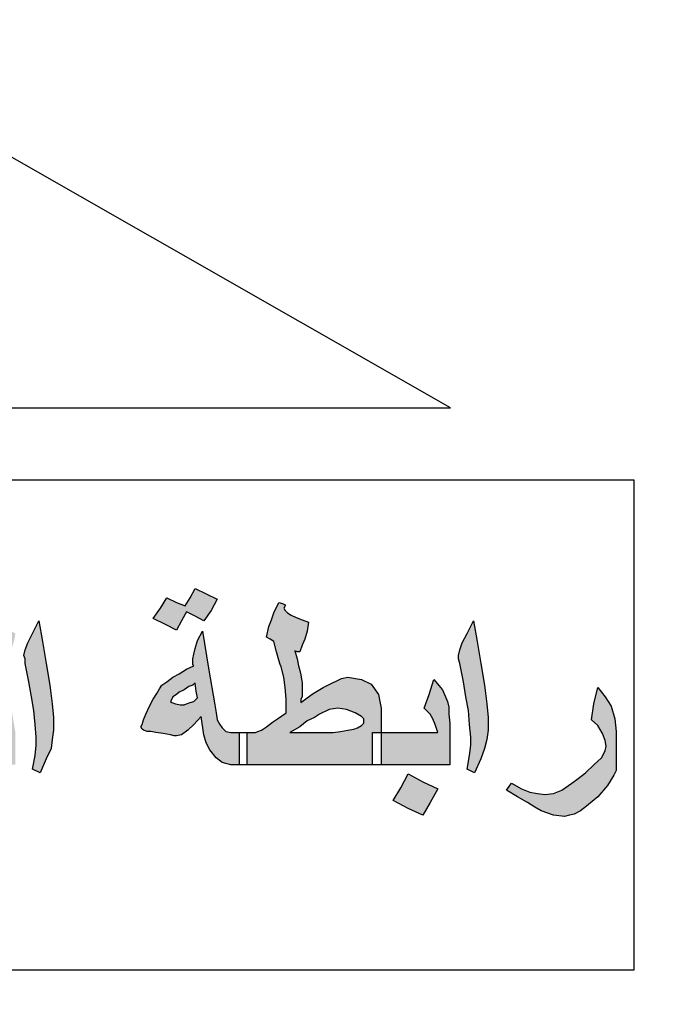
# Model space of a CAD drawing. Units: inches. Extents: x -23 to 210, y 0 to 585.
# Drawn here: x 177 to 177, y 250 to 251 of the extents above; entities that cross this region are included whole.
import ezdxf

# ---------------------------------------------------------------- set-up
doc = ezdxf.new("R2010")
doc.units = ezdxf.units.IN
doc.header["$MEASUREMENT"] = 0
doc.layers.add('HATCH_PLACAS', color=8, linetype='Continuous')

# ---------------------------------------------------------------- blocks, each defined once
blk = doc.blocks.new('شعار')
h = blk.add_hatch(color=7)
edge = h.paths.add_edge_path()
edge.add_arc((-29562.3213, -16370.7322), 3.9933, 75.0164, 310.5614)
edge.add_line((-29559.7246, -16373.7659), (-29558.9032, -16374.9795))
edge.add_line((-29558.9032, -16374.9795), (-29559.4226, -16375.3182))
edge.add_line((-29559.4226, -16375.3182), (-29559.9735, -16375.5831))
edge.add_line((-29559.9735, -16375.5831), (-29560.288, -16374.9511))
edge.add_line((-29560.288, -16374.9511), (-29560.7942, -16375.1279))
edge.add_line((-29560.7942, -16375.1279), (-29561.555, -16375.303))
edge.add_line((-29561.555, -16375.303), (-29561.4394, -16375.9921))
edge.add_line((-29561.4394, -16375.9921), (-29562.9602, -16376.0227))
edge.add_line((-29562.9602, -16376.0227), (-29562.8765, -16375.3296))
edge.add_line((-29562.8765, -16375.3296), (-29563.1799, -16375.2887))
edge.add_line((-29563.1799, -16375.2887), (-29563.6417, -16375.1914))
edge.add_line((-29563.6417, -16375.1914), (-29564.1584, -16375.0288))
edge.add_line((-29564.1584, -16375.0288), (-29564.4354, -16375.6766))
edge.add_line((-29564.4354, -16375.6766), (-29565.1203, -16375.3703))
edge.add_line((-29565.1203, -16375.3703), (-29565.7601, -16374.9785))
edge.add_line((-29565.7601, -16374.9785), (-29565.3096, -16374.4222))
edge.add_line((-29565.3096, -16374.4222), (-29565.8079, -16374.0189))
edge.add_line((-29565.8079, -16374.0189), (-29566.2481, -16373.5529))
edge.add_line((-29566.2481, -16373.5529), (-29566.84, -16373.9781))
edge.add_line((-29566.84, -16373.9781), (-29567.3104, -16373.2958))
edge.add_line((-29567.3104, -16373.2958), (-29567.5982, -16372.7466))
edge.add_line((-29567.5982, -16372.7466), (-29566.9069, -16372.4827))
edge.add_line((-29566.9069, -16372.4827), (-29567.1156, -16371.8971))
edge.add_line((-29567.1156, -16371.8971), (-29567.2394, -16371.2879))
edge.add_line((-29567.2394, -16371.2879), (-29567.9808, -16371.3717))
edge.add_line((-29567.9808, -16371.3717), (-29567.9604, -16369.9513))
edge.add_line((-29567.9604, -16369.9513), (-29567.2217, -16370.0536))
edge.add_line((-29567.2217, -16370.0536), (-29567.0665, -16369.4033))
edge.add_line((-29567.0665, -16369.4033), (-29566.8551, -16368.8675))
edge.add_line((-29566.8551, -16368.8675), (-29567.5385, -16368.5864))
edge.add_line((-29567.5385, -16368.5864), (-29567.1837, -16367.9531))
edge.add_line((-29567.1837, -16367.9531), (-29566.7386, -16367.3659))
edge.add_line((-29566.7386, -16367.3659), (-29566.1657, -16367.8142))
edge.add_line((-29566.1657, -16367.8142), (-29565.7768, -16367.4169))
edge.add_line((-29565.7768, -16367.4169), (-29565.2023, -16366.9684))
edge.add_line((-29565.2023, -16366.9684), (-29565.6371, -16366.4014))
edge.add_line((-29565.6371, -16366.4014), (-29564.9863, -16366.0257))
edge.add_line((-29564.9863, -16366.0257), (-29564.3099, -16365.7439))
edge.add_line((-29564.3099, -16365.7439), (-29564.0345, -16366.3911))
edge.add_line((-29564.0345, -16366.3911), (-29563.3378, -16366.204))
edge.add_line((-29563.3378, -16366.204), (-29562.7515, -16366.1231))
edge.add_line((-29562.7515, -16366.1231), (-29562.8082, -16365.4276))
edge.add_line((-29562.8082, -16365.4276), (-29561.2889, -16365.4962))
edge.add_line((-29561.2889, -16365.4962), (-29561.2889, -16366.8746))
h = blk.add_hatch(color=256)
h.paths.add_polyline_path([(-29560.4333, -16366.7656), (-29560.5421, -16366.8086), (-29560.5093, -16366.907), (-29560.3984, -16366.8701)])
h.paths.add_polyline_path([(-29558.1001, -16369.0785), (-29558.1992, -16369.0396), (-29558.2368, -16369.1324), (-29558.1452, -16369.1724)])
h.paths.add_polyline_path([(-29557.8634, -16369.8928), (-29557.949, -16369.8265), (-29558.0154, -16369.9209), (-29557.9343, -16369.9715), (-29557.9884, -16370.039), (-29557.8972, -16370.1064), (-29557.8347, -16370.0219), (-29557.9107, -16369.9659), (-29557.9107, -16369.9509)])
h.paths.add_polyline_path([(-29559.2074, -16373.1466), (-29559.2152, -16373.0489), (-29559.3181, -16373.0528), (-29559.3116, -16373.1594)])
h.paths.add_polyline_path([(-29558.7006, -16368.1048), (-29558.6885, -16367.9937), (-29558.8014, -16367.9834), (-29558.8025, -16368.0937)])
h.paths.add_polyline_path([(-29558.4574, -16368.6837), (-29558.4586, -16368.6667), (-29558.4663, -16368.6505), (-29558.4783, -16368.644), (-29558.4918, -16368.6459), (-29558.4995, -16368.6544), (-29558.501, -16368.6632), (-29558.4964, -16368.676), (-29558.4856, -16368.6856), (-29558.4736, -16368.6929), (-29558.464, -16368.7018), (-29558.4713, -16368.7156), (-29558.4837, -16368.7207), (-29558.501, -16368.7245), (-29558.5304, -16368.7095), (-29558.5585, -16368.6563), (-29558.568, -16368.6282), (-29558.5649, -16368.6067), (-29558.555, -16368.6023), (-29558.5359, -16368.6023), (-29558.5298, -16368.6084), (-29558.5277, -16368.6248), (-29558.5247, -16368.6354), (-29558.5149, -16368.6284), (-29558.5137, -16368.6129), (-29558.5076, -16368.5977), (-29558.4948, -16368.5913), (-29558.4686, -16368.5938), (-29558.4512, -16368.5977), (-29558.4418, -16368.6102), (-29558.4296, -16368.6239), (-29558.4214, -16368.6449), (-29558.4232, -16368.6613), (-29558.4284, -16368.6729), (-29558.4418, -16368.6826)])
h.paths.add_polyline_path([(-29558.3294, -16370.5378), (-29558.399, -16370.4828), (-29558.3411, -16370.4155), (-29558.4132, -16370.3467), (-29558.4776, -16370.4207), (-29558.4155, -16370.4864), (-29558.4703, -16370.55), (-29558.3928, -16370.6181)])
h.paths.add_polyline_path([(-29558.4284, -16371.4333), (-29558.506, -16371.4871), (-29558.5177, -16371.4892), (-29558.5724, -16371.4153), (-29558.4863, -16371.3498)])
h.paths.add_polyline_path([(-29557.9047, -16372.1157), (-29557.9539, -16372.0215), (-29558.0497, -16372.0731), (-29558.0066, -16372.1477), (-29558.0076, -16372.163), (-29558.088, -16372.1975), (-29558.0411, -16372.2864), (-29557.9462, -16372.2424), (-29557.9903, -16372.1668), (-29557.9826, -16372.1563)])
edge = h.paths.add_edge_path()
edge.add_line((-29560.21, -16367.4542), (-29560.2948, -16367.4838))
edge.add_line((-29560.2948, -16367.4838), (-29560.3214, -16367.3869))
edge.add_line((-29560.3214, -16367.3869), (-29560.4248, -16367.4154))
edge.add_line((-29560.4248, -16367.4154), (-29560.3918, -16367.5199))
edge.add_line((-29560.3918, -16367.5199), (-29560.3008, -16367.4913))
edge.add_line((-29560.3008, -16367.4913), (-29560.2717, -16367.5868))
edge.add_line((-29560.2717, -16367.5868), (-29560.1765, -16367.5496))
edge.add_line((-29560.1765, -16367.5496), (-29560.2098, -16367.4541))
h = blk.add_hatch(color=256)
h.paths.add_polyline_path([(-29560.668, -16372.8341), (-29560.6521, -16372.8461), (-29560.6425, -16372.849), (-29560.6297, -16372.852), (-29560.6074, -16372.852), (-29560.6074, -16372.8103), (-29560.6074, -16372.7686), (-29560.6297, -16372.7686), (-29560.6425, -16372.7656), (-29560.6521, -16372.7567), (-29560.6584, -16372.7477), (-29560.6648, -16372.7358), (-29560.668, -16372.7179), (-29560.6712, -16372.6971), (-29560.6872, -16372.6017), (-29560.7031, -16372.5064), (-29560.7159, -16372.5302), (-29560.7222, -16372.5511), (-29560.7254, -16372.566), (-29560.7286, -16372.5779), (-29560.7286, -16372.5868), (-29560.7286, -16372.5928), (-29560.7254, -16372.5958), (-29560.7446, -16372.6047), (-29560.7637, -16372.6166), (-29560.7797, -16372.6256), (-29560.7956, -16372.6375), (-29560.8084, -16372.6464), (-29560.8148, -16372.6554), (-29560.8212, -16372.6673), (-29560.8307, -16372.6822), (-29560.8403, -16372.7001), (-29560.8499, -16372.7209), (-29560.8562, -16372.7358), (-29560.8594, -16372.7477), (-29560.8626, -16372.7537), (-29560.8594, -16372.7596), (-29560.8562, -16372.7626), (-29560.8467, -16372.7656), (-29560.8371, -16372.7656), (-29560.8243, -16372.7686), (-29560.8052, -16372.7716), (-29560.7861, -16372.7745), (-29560.7765, -16372.7775), (-29560.7701, -16372.7775), (-29560.7573, -16372.7745), (-29560.7414, -16372.7626), (-29560.7254, -16372.7477), (-29560.7063, -16372.7269), (-29560.6999, -16372.7745), (-29560.6935, -16372.7954), (-29560.684, -16372.8133)])
h.paths.add_polyline_path([(-29560.7254, -16372.6881), (-29560.735, -16372.6911), (-29560.7446, -16372.6941), (-29560.751, -16372.6971), (-29560.7605, -16372.6971), (-29560.7733, -16372.6941), (-29560.7829, -16372.6911), (-29560.7861, -16372.6881), (-29560.7829, -16372.6822), (-29560.7797, -16372.6762), (-29560.7701, -16372.6703), (-29560.7637, -16372.6643), (-29560.751, -16372.6583), (-29560.7382, -16372.6494), (-29560.7286, -16372.6464), (-29560.7222, -16372.6405), (-29560.7191, -16372.6613), (-29560.7159, -16372.6792)], flags=16)
h.paths.add_polyline_path([(-29560.7573, -16372.4796), (-29560.7446, -16372.4557), (-29560.7222, -16372.4677), (-29560.6999, -16372.4796), (-29560.6808, -16372.4528), (-29560.6648, -16372.423), (-29560.7222, -16372.3961), (-29560.735, -16372.42), (-29560.7478, -16372.4408), (-29560.7701, -16372.4319), (-29560.7956, -16372.42), (-29560.8116, -16372.4468), (-29560.8307, -16372.4736), (-29560.7988, -16372.4885), (-29560.7701, -16372.5034)])
h.paths.add_polyline_path([(-29561.153, -16372.6375), (-29561.1466, -16372.6762), (-29561.1402, -16372.712), (-29561.137, -16372.7477), (-29561.1338, -16372.7805), (-29561.1338, -16372.8014), (-29561.137, -16372.8282), (-29561.1434, -16372.8639), (-29561.1242, -16372.8729), (-29561.1083, -16372.8371), (-29561.0955, -16372.8103), (-29561.0923, -16372.7865), (-29561.0891, -16372.7626), (-29561.0891, -16372.7299), (-29561.0923, -16372.6941), (-29561.0987, -16372.6464), (-29561.1083, -16372.5898), (-29561.1179, -16372.5332), (-29561.1274, -16372.4796), (-29561.1434, -16372.5123), (-29561.1561, -16372.5362), (-29561.1625, -16372.5541), (-29561.1657, -16372.569), (-29561.1625, -16372.5779), (-29561.1625, -16372.5898)])
h.paths.add_polyline_path([(-29561.2263, -16372.4945), (-29561.2359, -16372.4825), (-29561.2391, -16372.4736), (-29561.2391, -16372.4647), (-29561.2455, -16372.4617), (-29561.255, -16372.4557), (-29561.2678, -16372.4855), (-29561.2806, -16372.5123), (-29561.2838, -16372.5302), (-29561.2838, -16372.5481), (-29561.2742, -16372.5541), (-29561.2646, -16372.56), (-29561.2455, -16372.6643), (-29561.2263, -16372.7686), (-29561.2933, -16372.7686), (-29561.3412, -16372.7686), (-29561.3412, -16372.8103), (-29561.3412, -16372.852), (-29561.2742, -16372.852), (-29561.188, -16372.852), (-29561.188, -16372.8103), (-29561.188, -16372.7686), (-29561.204, -16372.6732), (-29561.2231, -16372.5779), (-29561.2168, -16372.5809), (-29561.2104, -16372.5839), (-29561.204, -16372.569), (-29561.1976, -16372.5511), (-29561.1912, -16372.5302), (-29561.188, -16372.5123), (-29561.2104, -16372.5004)])
h.paths.add_polyline_path([(-29561.4816, -16372.7686), (-29561.5964, -16372.7686), (-29561.6857, -16372.7686), (-29561.6857, -16372.8103), (-29561.6857, -16372.852), (-29561.5262, -16372.852), (-29561.3635, -16372.852), (-29561.3635, -16372.8103), (-29561.3635, -16372.7686), (-29561.3412, -16372.7686), (-29561.3635, -16372.7626), (-29561.3795, -16372.7537), (-29561.3859, -16372.7507), (-29561.3954, -16372.7418), (-29561.4178, -16372.7209), (-29561.4497, -16372.6911), (-29561.472, -16372.6673), (-29561.4943, -16372.6494), (-29561.5167, -16372.6375), (-29561.5358, -16372.6315), (-29561.5549, -16372.6285), (-29561.5805, -16372.6345), (-29561.606, -16372.6464), (-29561.6251, -16372.6703), (-29561.6347, -16372.6852), (-29561.6443, -16372.703), (-29561.6347, -16372.7001), (-29561.6251, -16372.7001), (-29561.6187, -16372.6971), (-29561.6092, -16372.6971), (-29561.5805, -16372.7001), (-29561.5518, -16372.712), (-29561.5167, -16372.7358), (-29561.5007, -16372.7507)])
h.paths.add_polyline_path([(-29561.7336, -16372.7686), (-29561.7464, -16372.7626), (-29561.7496, -16372.7567), (-29561.7559, -16372.7477), (-29561.7591, -16372.7328), (-29561.7623, -16372.715), (-29561.7623, -16372.6881), (-29561.7623, -16372.6583), (-29561.7623, -16372.6285), (-29561.7623, -16372.5988), (-29561.7655, -16372.56), (-29561.7719, -16372.5302), (-29561.7815, -16372.5064), (-29561.7974, -16372.4796), (-29561.8166, -16372.5183), (-29561.8325, -16372.557), (-29561.8197, -16372.569), (-29561.8134, -16372.5809), (-29561.807, -16372.5988), (-29561.807, -16372.6256), (-29561.807, -16372.6703), (-29561.807, -16372.712), (-29561.807, -16372.7477), (-29561.8006, -16372.7775), (-29561.7974, -16372.8014), (-29561.7878, -16372.8222), (-29561.7783, -16372.8341), (-29561.7655, -16372.8431), (-29561.7496, -16372.849), (-29561.7336, -16372.852), (-29561.7081, -16372.852), (-29561.7081, -16372.8103), (-29561.7081, -16372.7686)])
h.paths.add_polyline_path([(-29561.539, -16372.9682), (-29561.5007, -16372.9861), (-29561.4816, -16372.9533), (-29561.4592, -16372.9176), (-29561.4975, -16372.8997), (-29561.5358, -16372.8788), (-29561.5549, -16372.9146), (-29561.5741, -16372.9474)])
h.paths.add_polyline_path([(-29561.9218, -16372.8371), (-29561.8772, -16372.8461), (-29561.8421, -16372.849), (-29561.8421, -16372.8163), (-29561.8421, -16372.7835), (-29561.8453, -16372.7626), (-29561.8485, -16372.7418), (-29561.8676, -16372.6911), (-29561.8804, -16372.6703), (-29561.8899, -16372.6583), (-29561.8995, -16372.6494), (-29561.9091, -16372.6464), (-29561.9282, -16372.6524), (-29561.9378, -16372.6583), (-29561.9506, -16372.6673), (-29561.9761, -16372.6971), (-29561.9984, -16372.7328), (-29562.0112, -16372.7507), (-29562.0271, -16372.7626), (-29562.0495, -16372.7656), (-29562.075, -16372.7686), (-29562.1069, -16372.7686), (-29562.1165, -16372.7686), (-29562.1165, -16372.8103), (-29562.1165, -16372.852), (-29562.1069, -16372.852), (-29562.075, -16372.852), (-29562.0526, -16372.849), (-29562.0399, -16372.8461), (-29562.0144, -16372.8341), (-29562.0016, -16372.8252), (-29561.992, -16372.8133), (-29561.9601, -16372.8252)])
h.paths.add_polyline_path([(-29561.9186, -16372.7596), (-29561.9378, -16372.7537), (-29561.9506, -16372.7507), (-29561.9633, -16372.7448), (-29561.9569, -16372.7328), (-29561.9537, -16372.7239), (-29561.9474, -16372.7209), (-29561.9442, -16372.7179), (-29561.9282, -16372.7239), (-29561.9155, -16372.7358), (-29561.9059, -16372.7507), (-29561.9027, -16372.7596), (-29561.9067, -16372.7634)], flags=16)
h.paths.add_polyline_path([(-29562.2409, -16372.8103), (-29562.2249, -16372.8282), (-29562.209, -16372.8401), (-29562.1866, -16372.849), (-29562.1643, -16372.852), (-29562.1388, -16372.852), (-29562.1388, -16372.8103), (-29562.1388, -16372.7686), (-29562.1643, -16372.7686), (-29562.1707, -16372.7686), (-29562.1771, -16372.7656), (-29562.1834, -16372.7626), (-29562.1898, -16372.7567), (-29562.1739, -16372.7328), (-29562.1643, -16372.7179), (-29562.1611, -16372.703), (-29562.1579, -16372.6881), (-29562.1611, -16372.6732), (-29562.1643, -16372.6613), (-29562.1834, -16372.6405), (-29562.1962, -16372.6345), (-29562.2122, -16372.6285), (-29562.2536, -16372.6256), (-29562.2728, -16372.6256), (-29562.2919, -16372.6315), (-29562.3047, -16372.6375), (-29562.3174, -16372.6494), (-29562.327, -16372.6643), (-29562.3334, -16372.6792), (-29562.3366, -16372.703), (-29562.3398, -16372.7269), (-29562.3302, -16372.7299), (-29562.3238, -16372.7299), (-29562.3206, -16372.7239), (-29562.3174, -16372.7209), (-29562.3135, -16372.7172), (-29562.3015, -16372.7209), (-29562.2919, -16372.7269), (-29562.2855, -16372.7388), (-29562.276, -16372.7537), (-29562.2919, -16372.7596), (-29562.3047, -16372.7656), (-29562.3174, -16372.7686), (-29562.343, -16372.7686), (-29562.3525, -16372.7686), (-29562.3525, -16372.7716), (-29562.3525, -16372.852), (-29562.343, -16372.852), (-29562.3174, -16372.849), (-29562.2951, -16372.8431), (-29562.2632, -16372.8312)])
h.paths.add_polyline_path([(-29562.3749, -16372.852), (-29562.3749, -16372.8103), (-29562.3749, -16372.7686), (-29562.3589, -16372.7686), (-29562.3525, -16372.7686), (-29562.3525, -16372.7448), (-29562.3557, -16372.7209), (-29562.3589, -16372.703), (-29562.3621, -16372.6881), (-29562.3749, -16372.6583), (-29562.3972, -16372.6315), (-29562.41, -16372.6703), (-29562.4227, -16372.706), (-29562.4068, -16372.7209), (-29562.4004, -16372.7328), (-29562.3908, -16372.7477), (-29562.3876, -16372.7686), (-29562.4706, -16372.7686), (-29562.5344, -16372.7686), (-29562.5344, -16372.7716), (-29562.5344, -16372.852), (-29562.4546, -16372.852)])
h.paths.add_polyline_path([(-29562.5567, -16372.852), (-29562.5567, -16372.8103), (-29562.5567, -16372.7686), (-29562.5344, -16372.7686), (-29562.5344, -16372.7448), (-29562.5376, -16372.7209), (-29562.5376, -16372.703), (-29562.5408, -16372.6881), (-29562.5535, -16372.6583), (-29562.5759, -16372.6315), (-29562.5886, -16372.6703), (-29562.6014, -16372.706), (-29562.5854, -16372.7209), (-29562.5791, -16372.7328), (-29562.5695, -16372.7477), (-29562.5663, -16372.7686), (-29562.6492, -16372.7686), (-29562.7135, -16372.7686), (-29562.7131, -16372.7745), (-29562.7131, -16372.8371), (-29562.7143, -16372.852)])
h.paths.add_polyline_path([(-29562.5567, -16372.9354), (-29562.5376, -16372.9056), (-29562.5663, -16372.8908), (-29562.5982, -16372.8729), (-29562.611, -16372.8997), (-29562.6237, -16372.9235), (-29562.6461, -16372.9116), (-29562.6716, -16372.8997), (-29562.6875, -16372.9295), (-29562.7067, -16372.9593), (-29562.6748, -16372.9742), (-29562.6461, -16372.9891), (-29562.6333, -16372.9652), (-29562.6205, -16372.9414), (-29562.595, -16372.9533), (-29562.5727, -16372.9652)])
h.paths.add_polyline_path([(-29562.5089, -16372.9295), (-29562.5248, -16372.9593), (-29562.4961, -16372.9742), (-29562.4674, -16372.9891), (-29562.4514, -16372.9652), (-29562.4387, -16372.9414), (-29562.4163, -16372.9533), (-29562.394, -16372.9652), (-29562.3749, -16372.9354), (-29562.3589, -16372.9056), (-29562.3876, -16372.8908), (-29562.4163, -16372.8729), (-29562.4291, -16372.8997), (-29562.4451, -16372.9235), (-29562.4674, -16372.9116), (-29562.4929, -16372.8997)])
h = blk.add_hatch(color=256)
h.paths.add_polyline_path([(-29559.7077, -16372.9593), (-29559.679, -16372.9354), (-29559.6535, -16372.9056), (-29559.6375, -16372.8788), (-29559.6311, -16372.8669), (-29559.6311, -16372.858), (-29559.6311, -16372.8133), (-29559.6311, -16372.7656), (-29559.6343, -16372.7328), (-29559.6439, -16372.7001), (-29559.6598, -16372.6762), (-29559.679, -16372.6524), (-29559.6886, -16372.6941), (-29559.6949, -16372.7358), (-29559.679, -16372.7507), (-29559.6662, -16372.7716), (-29559.6598, -16372.7894), (-29559.6567, -16372.8043), (-29559.6598, -16372.8163), (-29559.6694, -16372.8341), (-29559.6886, -16372.852), (-29559.7109, -16372.8729), (-29559.73, -16372.8878), (-29559.746, -16372.8997), (-29559.7715, -16372.9176), (-29559.7938, -16372.9265), (-29559.8162, -16372.9295), (-29559.8353, -16372.9265), (-29559.8545, -16372.9235), (-29559.8768, -16372.9146), (-29559.9023, -16372.8997), (-29559.9087, -16372.9086), (-29559.9151, -16372.9176), (-29559.8864, -16372.9354), (-29559.8608, -16372.9503), (-29559.8417, -16372.9623), (-29559.8257, -16372.9712), (-29559.7938, -16372.9831), (-29559.7651, -16372.9861), (-29559.7524, -16372.9831), (-29559.7396, -16372.9801), (-29559.7237, -16372.9712)])
h.paths.add_polyline_path([(-29560.014, -16372.712), (-29560.0108, -16372.7477), (-29560.0076, -16372.7805), (-29560.0076, -16372.8014), (-29560.0108, -16372.8282), (-29560.0172, -16372.8639), (-29559.998, -16372.8729), (-29559.9821, -16372.8371), (-29559.9725, -16372.8103), (-29559.9661, -16372.7865), (-29559.9629, -16372.7626), (-29559.9629, -16372.7299), (-29559.9661, -16372.6941), (-29559.9725, -16372.6464), (-29559.9821, -16372.5898), (-29559.9916, -16372.5332), (-29560.0012, -16372.4796), (-29560.0172, -16372.5123), (-29560.0299, -16372.5362), (-29560.0363, -16372.5541), (-29560.0395, -16372.569), (-29560.0395, -16372.5779), (-29560.0363, -16372.5898), (-29560.0267, -16372.6375), (-29560.0204, -16372.6762)])
h.paths.add_polyline_path([(-29560.0618, -16372.852), (-29560.0618, -16372.7716), (-29560.0618, -16372.7448), (-29560.065, -16372.7209), (-29560.065, -16372.703), (-29560.0682, -16372.6881), (-29560.081, -16372.6583), (-29560.1033, -16372.6315), (-29560.1161, -16372.6703), (-29560.1288, -16372.706), (-29560.1129, -16372.7209), (-29560.1065, -16372.7328), (-29560.1001, -16372.7477), (-29560.0937, -16372.7686), (-29560.1767, -16372.7686), (-29560.2405, -16372.7686), (-29560.2405, -16372.7775), (-29560.2405, -16372.852)])
h.paths.add_polyline_path([(-29560.2437, -16372.6881), (-29560.2469, -16372.6703), (-29560.266, -16372.6434), (-29560.2915, -16372.6315), (-29560.3266, -16372.6256), (-29560.3426, -16372.6285), (-29560.3554, -16372.6345), (-29560.3681, -16372.6405), (-29560.3904, -16372.6524), (-29560.416, -16372.6673), (-29560.4319, -16372.6792), (-29560.4479, -16372.6911), (-29560.4479, -16372.6822), (-29560.4447, -16372.6762), (-29560.4447, -16372.6703), (-29560.4447, -16372.6613), (-29560.4447, -16372.6405), (-29560.4479, -16372.6196), (-29560.4511, -16372.6077), (-29560.4543, -16372.5958), (-29560.4574, -16372.5779), (-29560.4638, -16372.557), (-29560.4574, -16372.56), (-29560.4511, -16372.56), (-29560.4447, -16372.5421), (-29560.4383, -16372.5272), (-29560.4319, -16372.5064), (-29560.4287, -16372.4825), (-29560.4447, -16372.4766), (-29560.4606, -16372.4706), (-29560.4734, -16372.4647), (-29560.483, -16372.4587), (-29560.4893, -16372.4528), (-29560.4925, -16372.4468), (-29560.4893, -16372.4408), (-29560.4893, -16372.4379), (-29560.4957, -16372.4349), (-29560.5053, -16372.4319), (-29560.5181, -16372.4587), (-29560.5244, -16372.4766), (-29560.5308, -16372.4945), (-29560.5372, -16372.5213), (-29560.5276, -16372.5272), (-29560.5181, -16372.5332), (-29560.5117, -16372.56), (-29560.5053, -16372.5809), (-29560.5021, -16372.5928), (-29560.4989, -16372.5988), (-29560.4925, -16372.6256), (-29560.4893, -16372.6524), (-29560.4862, -16372.6822), (-29560.4862, -16372.7179), (-29560.5085, -16372.7328), (-29560.5213, -16372.7418), (-29560.5372, -16372.7537), (-29560.55, -16372.7626), (-29560.5595, -16372.7656), (-29560.5659, -16372.7686), (-29560.5883, -16372.7686), (-29560.5883, -16372.8103), (-29560.5883, -16372.852), (-29560.4224, -16372.852), (-29560.2628, -16372.852), (-29560.2628, -16372.8103), (-29560.2628, -16372.7686), (-29560.2405, -16372.7686), (-29560.2405, -16372.706)])
h.paths.add_polyline_path([(-29560.2915, -16372.7269), (-29560.2852, -16372.7328), (-29560.2852, -16372.7358), (-29560.2852, -16372.7448), (-29560.2915, -16372.7507), (-29560.3011, -16372.7567), (-29560.3107, -16372.7596), (-29560.3266, -16372.7626), (-29560.3458, -16372.7656), (-29560.3649, -16372.7686), (-29560.3904, -16372.7686), (-29560.4766, -16372.7686), (-29560.4511, -16372.7537), (-29560.4319, -16372.7388), (-29560.4128, -16372.7299), (-29560.4, -16372.7209), (-29560.3745, -16372.709), (-29560.3522, -16372.706), (-29560.3298, -16372.709), (-29560.3075, -16372.7179)], flags=16)
h.paths.add_polyline_path([(-29560.1703, -16372.8759), (-29560.1895, -16372.9116), (-29560.2086, -16372.9444), (-29560.1703, -16372.9652), (-29560.132, -16372.9831), (-29560.1129, -16372.9503), (-29560.0937, -16372.9146), (-29560.132, -16372.8967)])
for p, q in [((-29560.0606, -16371.9275), (-29561.2208, -16371.266)), ((-29564.7443, -16371.9275), (-29560.0606, -16371.9275)), ((-29559.5842, -16372.1149), (-29564.7433, -16372.1149)), ((-29559.5842, -16373.3835), (-29559.5842, -16372.1149)), ((-29560.735, -16372.42), (-29560.7222, -16372.3961)), ((-29560.7222, -16372.3961), (-29560.6648, -16372.423)), ((-29560.8116, -16372.4468), (-29560.7956, -16372.42)), ((-29560.7956, -16372.42), (-29560.7701, -16372.4319)), ((-29560.7701, -16372.4319), (-29560.7478, -16372.4408)), ((-29560.7478, -16372.4408), (-29560.735, -16372.42)), ((-29560.6648, -16372.423), (-29560.6808, -16372.4528)), ((-29560.6648, -16372.423), (-29560.6648, -16372.423)), ((-29560.5181, -16372.4587), (-29560.5053, -16372.4319)), ((-29560.5053, -16372.4319), (-29560.4957, -16372.4349)), ((-29560.4957, -16372.4349), (-29560.4893, -16372.4379)), ((-29560.4893, -16372.4379), (-29560.4893, -16372.4408)), ((-29560.8307, -16372.4736), (-29560.8116, -16372.4468)), ((-29560.7446, -16372.4557), (-29560.7573, -16372.4796)), ((-29560.7222, -16372.4677), (-29560.7446, -16372.4557)), ((-29560.6808, -16372.4528), (-29560.6999, -16372.4796)), ((-29560.5244, -16372.4766), (-29560.5181, -16372.4587)), ((-29560.4893, -16372.4408), (-29560.4925, -16372.4468)), ((-29560.4925, -16372.4468), (-29560.4893, -16372.4528)), ((-29560.4893, -16372.4528), (-29560.483, -16372.4587)), ((-29560.483, -16372.4587), (-29560.4734, -16372.4647)), ((-29560.4734, -16372.4647), (-29560.4606, -16372.4706)), ((-29561.1434, -16372.5123), (-29561.1274, -16372.4796)), ((-29561.1274, -16372.4796), (-29561.1179, -16372.5332)), ((-29560.7988, -16372.4885), (-29560.8307, -16372.4736)), ((-29560.7701, -16372.5034), (-29560.7988, -16372.4885)), ((-29560.7573, -16372.4796), (-29560.7701, -16372.5034)), ((-29560.6999, -16372.4796), (-29560.7222, -16372.4677)), ((-29560.5308, -16372.4945), (-29560.5244, -16372.4766)), ((-29560.4606, -16372.4706), (-29560.4447, -16372.4766)), ((-29560.4447, -16372.4766), (-29560.4287, -16372.4825)), ((-29560.4287, -16372.4825), (-29560.4319, -16372.5064)), ((-29560.0172, -16372.5123), (-29560.0012, -16372.4796)), ((-29560.0012, -16372.4796), (-29559.9916, -16372.5332)), ((-29561.1561, -16372.5362), (-29561.1434, -16372.5123)), ((-29560.7159, -16372.5302), (-29560.7031, -16372.5064)), ((-29560.7031, -16372.5064), (-29560.6872, -16372.6017)), ((-29560.5372, -16372.5213), (-29560.5308, -16372.4945)), ((-29560.4319, -16372.5064), (-29560.4383, -16372.5272)), ((-29560.0299, -16372.5362), (-29560.0172, -16372.5123)), ((-29561.1625, -16372.5541), (-29561.1561, -16372.5362)), ((-29561.1179, -16372.5332), (-29561.1083, -16372.5898)), ((-29560.7222, -16372.5511), (-29560.7159, -16372.5302)), ((-29560.5276, -16372.5272), (-29560.5372, -16372.5213)), ((-29560.5181, -16372.5332), (-29560.5276, -16372.5272)), ((-29560.5117, -16372.56), (-29560.5181, -16372.5332)), ((-29560.4447, -16372.5421), (-29560.4511, -16372.56)), ((-29560.4383, -16372.5272), (-29560.4447, -16372.5421)), ((-29560.0363, -16372.5541), (-29560.0299, -16372.5362)), ((-29559.9916, -16372.5332), (-29559.9821, -16372.5898)), ((-29561.1657, -16372.569), (-29561.1625, -16372.5541)), ((-29560.7286, -16372.5779), (-29560.7254, -16372.566)), ((-29560.7254, -16372.566), (-29560.7222, -16372.5511)), ((-29560.5053, -16372.5809), (-29560.5117, -16372.56)), ((-29560.4574, -16372.56), (-29560.4638, -16372.557)), ((-29560.4638, -16372.557), (-29560.4574, -16372.5779)), ((-29560.4511, -16372.56), (-29560.4574, -16372.56)), ((-29560.0395, -16372.569), (-29560.0363, -16372.5541)), ((-29561.1625, -16372.5779), (-29561.1657, -16372.569)), ((-29561.1625, -16372.5898), (-29561.1625, -16372.5779)), ((-29561.153, -16372.6375), (-29561.1625, -16372.5898)), ((-29561.1083, -16372.5898), (-29561.0987, -16372.6464)), ((-29560.7286, -16372.5868), (-29560.7286, -16372.5779)), ((-29560.7286, -16372.5928), (-29560.7286, -16372.5868)), ((-29560.7254, -16372.5958), (-29560.7286, -16372.5928)), ((-29560.5021, -16372.5928), (-29560.5053, -16372.5809)), ((-29560.4989, -16372.5988), (-29560.5021, -16372.5928)), ((-29560.4574, -16372.5779), (-29560.4543, -16372.5958)), ((-29560.0395, -16372.5779), (-29560.0395, -16372.569)), ((-29560.0363, -16372.5898), (-29560.0395, -16372.5779)), ((-29560.0267, -16372.6375), (-29560.0363, -16372.5898)), ((-29559.9821, -16372.5898), (-29559.9725, -16372.6464)), ((-29560.7797, -16372.6256), (-29560.7637, -16372.6166)), ((-29560.7637, -16372.6166), (-29560.7446, -16372.6047)), ((-29560.7446, -16372.6047), (-29560.7254, -16372.5958)), ((-29560.6872, -16372.6017), (-29560.6712, -16372.6971)), ((-29560.4925, -16372.6256), (-29560.4989, -16372.5988)), ((-29560.4543, -16372.5958), (-29560.4511, -16372.6077)), ((-29560.4511, -16372.6077), (-29560.4479, -16372.6196)), ((-29561.1466, -16372.6762), (-29561.153, -16372.6375)), ((-29560.8084, -16372.6464), (-29560.7956, -16372.6375)), ((-29560.7956, -16372.6375), (-29560.7797, -16372.6256)), ((-29560.7222, -16372.6405), (-29560.7286, -16372.6464)), ((-29560.7191, -16372.6613), (-29560.7222, -16372.6405)), ((-29560.4893, -16372.6524), (-29560.4925, -16372.6256)), ((-29560.4479, -16372.6196), (-29560.4447, -16372.6405)), ((-29560.4447, -16372.6405), (-29560.4447, -16372.6583)), ((-29560.3904, -16372.6524), (-29560.3681, -16372.6405)), ((-29560.3681, -16372.6405), (-29560.3554, -16372.6345)), ((-29560.3554, -16372.6345), (-29560.3426, -16372.6285)), ((-29560.3426, -16372.6285), (-29560.3266, -16372.6256)), ((-29560.3266, -16372.6256), (-29560.2915, -16372.6315)), ((-29560.2915, -16372.6315), (-29560.266, -16372.6434)), ((-29560.266, -16372.6434), (-29560.2469, -16372.6703)), ((-29560.1161, -16372.6703), (-29560.1033, -16372.6315)), ((-29560.1033, -16372.6315), (-29560.081, -16372.6583)), ((-29560.0204, -16372.6762), (-29560.0267, -16372.6375)), ((-29561.0987, -16372.6464), (-29561.0923, -16372.6941)), ((-29560.8307, -16372.6822), (-29560.8212, -16372.6673)), ((-29560.8212, -16372.6673), (-29560.8148, -16372.6554)), ((-29560.8148, -16372.6554), (-29560.8084, -16372.6464)), ((-29560.7637, -16372.6643), (-29560.7701, -16372.6703)), ((-29560.751, -16372.6583), (-29560.7637, -16372.6643)), ((-29560.7382, -16372.6494), (-29560.751, -16372.6583)), ((-29560.7286, -16372.6464), (-29560.7382, -16372.6494)), ((-29560.7159, -16372.6792), (-29560.7191, -16372.6613)), ((-29560.4862, -16372.6822), (-29560.4893, -16372.6524)), ((-29560.4447, -16372.6583), (-29560.4447, -16372.6613)), ((-29560.4447, -16372.6613), (-29560.4447, -16372.6613)), ((-29560.4447, -16372.6613), (-29560.4447, -16372.6703)), ((-29560.4319, -16372.6792), (-29560.416, -16372.6673)), ((-29560.416, -16372.6673), (-29560.3904, -16372.6524)), ((-29560.081, -16372.6583), (-29560.0682, -16372.6881)), ((-29559.9725, -16372.6464), (-29559.9661, -16372.6941)), ((-29559.6886, -16372.6941), (-29559.679, -16372.6524)), ((-29559.679, -16372.6524), (-29559.6598, -16372.6762)), ((-29561.1402, -16372.712), (-29561.1466, -16372.6762)), ((-29561.0923, -16372.6941), (-29561.0891, -16372.7299)), ((-29560.8403, -16372.7001), (-29560.8307, -16372.6822)), ((-29560.7829, -16372.6822), (-29560.7861, -16372.6881)), ((-29560.7861, -16372.6881), (-29560.7829, -16372.6911)), ((-29560.7797, -16372.6762), (-29560.7829, -16372.6822)), ((-29560.7829, -16372.6911), (-29560.7733, -16372.6941)), ((-29560.7701, -16372.6703), (-29560.7797, -16372.6762)), ((-29560.7733, -16372.6941), (-29560.7605, -16372.6971)), ((-29560.751, -16372.6971), (-29560.7446, -16372.6941)), ((-29560.7446, -16372.6941), (-29560.735, -16372.6911)), ((-29560.735, -16372.6911), (-29560.7254, -16372.6881)), ((-29560.7254, -16372.6881), (-29560.7159, -16372.6792)), ((-29560.7159, -16372.6792), (-29560.7159, -16372.6792)), ((-29560.4862, -16372.7179), (-29560.4862, -16372.6822)), ((-29560.4447, -16372.6762), (-29560.4479, -16372.6822)), ((-29560.4479, -16372.6911), (-29560.4319, -16372.6792)), ((-29560.4479, -16372.6822), (-29560.4479, -16372.6911)), ((-29560.4447, -16372.6703), (-29560.4447, -16372.6762)), ((-29560.2469, -16372.6703), (-29560.2437, -16372.6881)), ((-29560.2437, -16372.6881), (-29560.2405, -16372.706)), ((-29560.1288, -16372.706), (-29560.1161, -16372.6703)), ((-29560.0682, -16372.6881), (-29560.065, -16372.703)), ((-29560.014, -16372.712), (-29560.0204, -16372.6762)), ((-29559.9661, -16372.6941), (-29559.9629, -16372.7299)), ((-29559.6949, -16372.7358), (-29559.6886, -16372.6941)), ((-29559.6598, -16372.6762), (-29559.6439, -16372.7001)), ((-29561.137, -16372.7477), (-29561.1402, -16372.712)), ((-29560.8499, -16372.7209), (-29560.8403, -16372.7001)), ((-29560.7605, -16372.6971), (-29560.751, -16372.6971)), ((-29560.6712, -16372.6971), (-29560.668, -16372.7179)), ((-29560.668, -16372.7179), (-29560.6648, -16372.7358)), ((-29560.5085, -16372.7328), (-29560.4862, -16372.7179)), ((-29560.3745, -16372.709), (-29560.4, -16372.7209)), ((-29560.3522, -16372.706), (-29560.3745, -16372.709)), ((-29560.3298, -16372.709), (-29560.3522, -16372.706)), ((-29560.3075, -16372.7179), (-29560.3298, -16372.709)), ((-29560.2915, -16372.7269), (-29560.3075, -16372.7179)), ((-29560.2405, -16372.706), (-29560.2405, -16372.7775)), ((-29560.1129, -16372.7209), (-29560.1288, -16372.706)), ((-29560.065, -16372.703), (-29560.065, -16372.7209)), ((-29560.0108, -16372.7477), (-29560.014, -16372.712)), ((-29559.6439, -16372.7001), (-29559.6343, -16372.7328)), ((-29561.0891, -16372.7299), (-29561.0891, -16372.7626)), ((-29560.8594, -16372.7477), (-29560.8562, -16372.7358)), ((-29560.8562, -16372.7358), (-29560.8499, -16372.7209)), ((-29560.7063, -16372.7269), (-29560.7254, -16372.7477)), ((-29560.6999, -16372.7745), (-29560.7063, -16372.7269)), ((-29560.6648, -16372.7358), (-29560.6584, -16372.7477)), ((-29560.5372, -16372.7537), (-29560.5213, -16372.7418)), ((-29560.5213, -16372.7418), (-29560.5085, -16372.7328)), ((-29560.4319, -16372.7388), (-29560.4511, -16372.7537)), ((-29560.4128, -16372.7299), (-29560.4319, -16372.7388)), ((-29560.4, -16372.7209), (-29560.4128, -16372.7299)), ((-29560.2852, -16372.7328), (-29560.2915, -16372.7269)), ((-29560.2915, -16372.7507), (-29560.2852, -16372.7448)), ((-29560.2852, -16372.7358), (-29560.2852, -16372.7328)), ((-29560.2852, -16372.7448), (-29560.2852, -16372.7358)), ((-29560.2852, -16372.7358), (-29560.2852, -16372.7358)), ((-29560.1065, -16372.7328), (-29560.1129, -16372.7209)), ((-29560.1001, -16372.7477), (-29560.1065, -16372.7328)), ((-29560.065, -16372.7209), (-29560.0618, -16372.7448)), ((-29560.0618, -16372.7448), (-29560.0618, -16372.7716)), ((-29559.9629, -16372.7299), (-29559.9629, -16372.7626)), ((-29559.679, -16372.7507), (-29559.6949, -16372.7358)), ((-29559.6343, -16372.7328), (-29559.6311, -16372.7656)), ((-29561.1338, -16372.7805), (-29561.137, -16372.7477)), ((-29561.0891, -16372.7626), (-29561.0923, -16372.7865)), ((-29561.0891, -16372.7626), (-29561.0891, -16372.7626)), ((-29560.8626, -16372.7537), (-29560.8594, -16372.7477)), ((-29560.8594, -16372.7596), (-29560.8626, -16372.7537)), ((-29560.8562, -16372.7626), (-29560.8594, -16372.7596)), ((-29560.8467, -16372.7656), (-29560.8562, -16372.7626)), ((-29560.8371, -16372.7656), (-29560.8467, -16372.7656)), ((-29560.8243, -16372.7686), (-29560.8371, -16372.7656)), ((-29560.8052, -16372.7716), (-29560.8243, -16372.7686)), ((-29560.7861, -16372.7745), (-29560.8052, -16372.7716)), ((-29560.7414, -16372.7626), (-29560.7573, -16372.7745)), ((-29560.7254, -16372.7477), (-29560.7414, -16372.7626)), ((-29560.6584, -16372.7477), (-29560.6521, -16372.7567)), ((-29560.6521, -16372.7567), (-29560.6425, -16372.7656)), ((-29560.6425, -16372.7656), (-29560.6297, -16372.7686)), ((-29560.6297, -16372.7686), (-29560.6106, -16372.7686)), ((-29560.6106, -16372.7686), (-29560.5883, -16372.7686)), ((-29560.6074, -16372.8103), (-29560.6074, -16372.7686)), ((-29560.6074, -16372.7686), (-29560.5851, -16372.7686)), ((-29560.5883, -16372.7686), (-29560.5883, -16372.8103)), ((-29560.5851, -16372.7686), (-29560.5659, -16372.7686)), ((-29560.5659, -16372.7686), (-29560.5595, -16372.7656)), ((-29560.5595, -16372.7656), (-29560.55, -16372.7626)), ((-29560.55, -16372.7626), (-29560.5372, -16372.7537)), ((-29560.4511, -16372.7537), (-29560.4766, -16372.7686)), ((-29560.4766, -16372.7686), (-29560.3904, -16372.7686)), ((-29560.3904, -16372.7686), (-29560.3649, -16372.7686)), ((-29560.3649, -16372.7686), (-29560.3458, -16372.7656)), ((-29560.3458, -16372.7656), (-29560.3266, -16372.7626)), ((-29560.3266, -16372.7626), (-29560.3107, -16372.7596)), ((-29560.3107, -16372.7596), (-29560.3011, -16372.7567)), ((-29560.3011, -16372.7567), (-29560.2915, -16372.7507)), ((-29560.2628, -16372.8103), (-29560.2628, -16372.7686)), ((-29560.2628, -16372.7686), (-29560.1767, -16372.7686)), ((-29560.1767, -16372.7686), (-29560.0937, -16372.7686)), ((-29560.0937, -16372.7686), (-29560.1001, -16372.7477)), ((-29560.0618, -16372.7716), (-29560.0618, -16372.852)), ((-29560.0076, -16372.7805), (-29560.0108, -16372.7477)), ((-29559.9629, -16372.7626), (-29559.9661, -16372.7865)), ((-29559.9629, -16372.7626), (-29559.9629, -16372.7626)), ((-29559.6662, -16372.7716), (-29559.679, -16372.7507)), ((-29559.6598, -16372.7894), (-29559.6662, -16372.7716)), ((-29559.6311, -16372.7656), (-29559.6311, -16372.8133)), ((-29561.1338, -16372.8014), (-29561.1338, -16372.7805)), ((-29561.0923, -16372.7865), (-29561.0955, -16372.8103)), ((-29560.7765, -16372.7775), (-29560.7861, -16372.7745)), ((-29560.7701, -16372.7775), (-29560.7765, -16372.7775)), ((-29560.7573, -16372.7745), (-29560.7701, -16372.7775)), ((-29560.6935, -16372.7954), (-29560.6999, -16372.7745)), ((-29560.684, -16372.8133), (-29560.6935, -16372.7954)), ((-29560.2405, -16372.7775), (-29560.2405, -16372.852)), ((-29560.0076, -16372.8014), (-29560.0076, -16372.7805)), ((-29559.9661, -16372.7865), (-29559.9725, -16372.8103)), ((-29559.6567, -16372.8043), (-29559.6598, -16372.7894)), ((-29561.137, -16372.8282), (-29561.1338, -16372.8014)), ((-29561.0955, -16372.8103), (-29561.1083, -16372.8371)), ((-29560.668, -16372.8341), (-29560.684, -16372.8133)), ((-29560.6074, -16372.852), (-29560.6074, -16372.8103)), ((-29560.5883, -16372.8103), (-29560.5883, -16372.852)), ((-29560.2628, -16372.852), (-29560.2628, -16372.8103)), ((-29560.0108, -16372.8282), (-29560.0076, -16372.8014)), ((-29559.9725, -16372.8103), (-29559.9821, -16372.8371)), ((-29559.6694, -16372.8341), (-29559.6598, -16372.8163)), ((-29559.6598, -16372.8163), (-29559.6567, -16372.8043)), ((-29559.6311, -16372.8133), (-29559.6311, -16372.858)), ((-29561.1434, -16372.8639), (-29561.137, -16372.8282)), ((-29561.1083, -16372.8371), (-29561.1242, -16372.8729)), ((-29560.6521, -16372.8461), (-29560.668, -16372.8341)), ((-29560.6425, -16372.849), (-29560.6521, -16372.8461)), ((-29560.0172, -16372.8639), (-29560.0108, -16372.8282)), ((-29559.9821, -16372.8371), (-29559.998, -16372.8729)), ((-29559.6886, -16372.852), (-29559.6694, -16372.8341)), ((-29561.1242, -16372.8729), (-29561.1434, -16372.8639)), ((-29560.6297, -16372.852), (-29560.6425, -16372.849)), ((-29560.6106, -16372.852), (-29560.6297, -16372.852)), ((-29560.5883, -16372.852), (-29560.6106, -16372.852)), ((-29560.4224, -16372.852), (-29560.6074, -16372.852)), ((-29560.5883, -16372.852), (-29560.5883, -16372.852)), ((-29560.2405, -16372.852), (-29560.4224, -16372.852)), ((-29560.0618, -16372.852), (-29560.2628, -16372.852)), ((-29560.2405, -16372.852), (-29560.2405, -16372.852)), ((-29560.0618, -16372.852), (-29560.0618, -16372.852)), ((-29559.998, -16372.8729), (-29560.0172, -16372.8639)), ((-29559.73, -16372.8878), (-29559.7109, -16372.8729)), ((-29559.7109, -16372.8729), (-29559.6886, -16372.852)), ((-29559.6311, -16372.8669), (-29559.6375, -16372.8788)), ((-29559.6311, -16372.858), (-29559.6311, -16372.8669)), ((-29559.6311, -16372.858), (-29559.6311, -16372.858)), ((-29560.1895, -16372.9116), (-29560.1703, -16372.8759)), ((-29560.1703, -16372.8759), (-29560.132, -16372.8967)), ((-29560.132, -16372.8967), (-29560.0937, -16372.9146)), ((-29559.746, -16372.8997), (-29559.73, -16372.8878)), ((-29559.6375, -16372.8788), (-29559.6535, -16372.9056)), ((-29560.2086, -16372.9444), (-29560.1895, -16372.9116)), ((-29560.0937, -16372.9146), (-29560.1129, -16372.9503)), ((-29560.0937, -16372.9146), (-29560.0937, -16372.9146)), ((-29559.9151, -16372.9176), (-29559.9087, -16372.9086)), ((-29559.8864, -16372.9354), (-29559.9151, -16372.9176)), ((-29559.9087, -16372.9086), (-29559.9023, -16372.8997)), ((-29559.9023, -16372.8997), (-29559.8768, -16372.9146)), ((-29559.8768, -16372.9146), (-29559.8545, -16372.9235)), ((-29559.8545, -16372.9235), (-29559.8353, -16372.9265)), ((-29559.7938, -16372.9265), (-29559.7715, -16372.9176)), ((-29559.7715, -16372.9176), (-29559.746, -16372.8997)), ((-29559.6535, -16372.9056), (-29559.679, -16372.9354)), ((-29560.1703, -16372.9652), (-29560.2086, -16372.9444)), ((-29560.1129, -16372.9503), (-29560.132, -16372.9831)), ((-29559.8608, -16372.9503), (-29559.8864, -16372.9354)), ((-29559.8417, -16372.9623), (-29559.8608, -16372.9503)), ((-29559.8353, -16372.9265), (-29559.8162, -16372.9295)), ((-29559.8162, -16372.9295), (-29559.7938, -16372.9265)), ((-29559.679, -16372.9354), (-29559.7077, -16372.9593)), ((-29560.132, -16372.9831), (-29560.1703, -16372.9652)), ((-29559.8257, -16372.9712), (-29559.8417, -16372.9623)), ((-29559.7938, -16372.9831), (-29559.8257, -16372.9712)), ((-29559.7237, -16372.9712), (-29559.7396, -16372.9801)), ((-29559.7077, -16372.9593), (-29559.7237, -16372.9712)), ((-29559.7651, -16372.9861), (-29559.7938, -16372.9831)), ((-29559.7524, -16372.9831), (-29559.7651, -16372.9861)), ((-29559.7396, -16372.9801), (-29559.7524, -16372.9831)), ((-29564.7433, -16373.3835), (-29559.5842, -16373.3835))]:
    blk.add_line(p, q)
blk.add_lwpolyline([(-29561.2889, -16366.8746, 1.65682), (-29559.7246, -16373.7659), (-29558.9032, -16374.9795), (-29559.4226, -16375.3182), (-29559.9735, -16375.5831), (-29560.288, -16374.9511), (-29560.7942, -16375.1279), (-29561.555, -16375.303), (-29561.4394, -16375.9921), (-29562.9602, -16376.0227), (-29562.8765, -16375.3296), (-29563.1799, -16375.2887)], format="xyb")
blk = doc.blocks.new('paper')
at = {"xscale": 1.023498664750327, "yscale": 1.023498664750327, "zscale": 1.023498664750327}
blk.add_blockref('شعار', (30406.1502, 16861.2304), dxfattribs=at)

msp = doc.modelspace()

# ---------------------------------------------------------------- block references
at = {"layer": 'HATCH_PLACAS', "xscale": 0.5, "yscale": 0.5, "zscale": 0.5}
msp.add_blockref('paper', (101.4657, 198.3034), dxfattribs=at)

doc.saveas('drawing.dxf')
